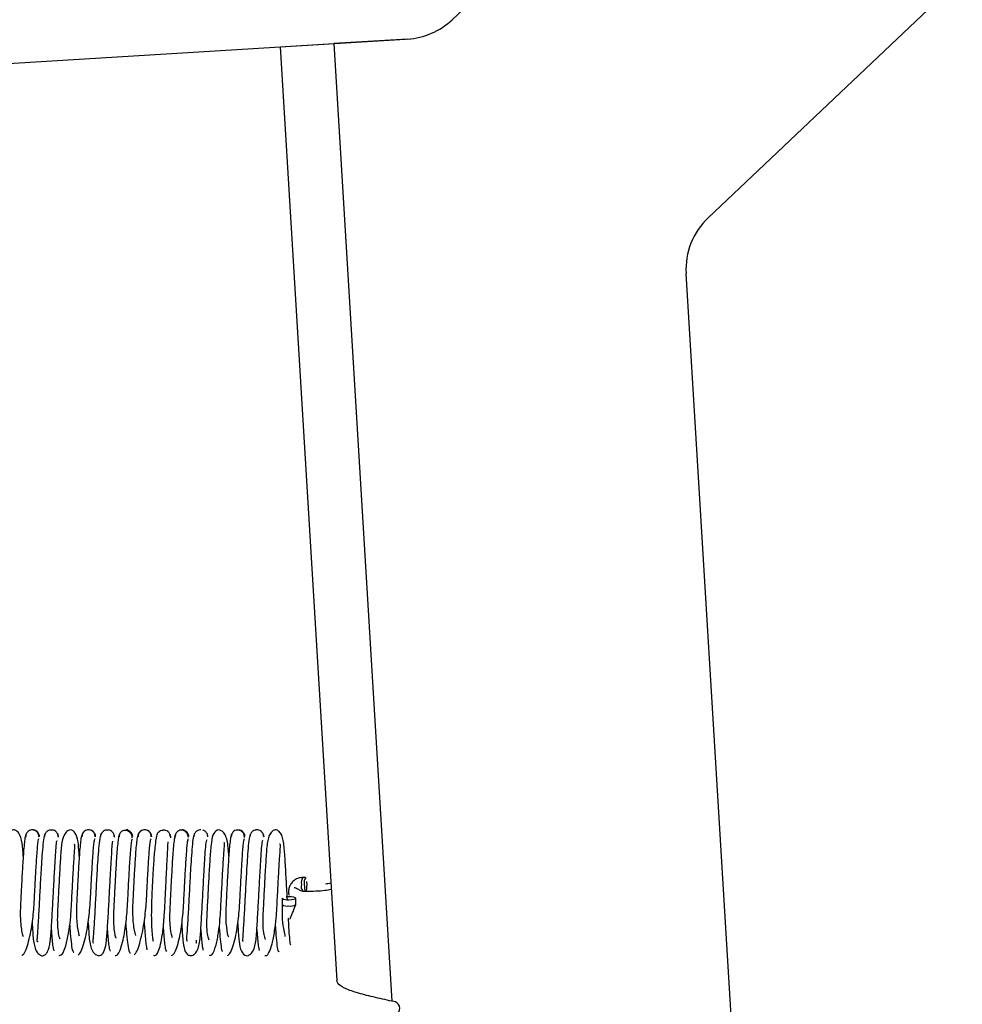
# Paper-space layout 'Top Level(2)' of a CAD drawing. Units: inches. Extents: x 0.1 to 10.8, y 0.2 to 8.4.
# Drawn here: x 2.8 to 3, y 2.1 to 2.2 of the extents above; entities that cross this region are included whole.
import ezdxf

# ---------------------------------------------------------------- set-up
doc = ezdxf.new("R2010")
doc.units = ezdxf.units.IN
doc.header["$MEASUREMENT"] = 0

psp = doc.layouts.new('Top Level(2)')

# ---------------------------------------------------------------- linework, layer by layer
at = {"color": 7, "linetype": 'Continuous', "lineweight": 25}
for p, q in [((2.93927767463211, 2.230205169948772), (2.90287539035569, 2.195702900968328)), ((2.935003586006708, 2.17085535714565), (2.966887399788475, 2.201074996959121)), ((2.816784121371729, 2.188360068977734), (2.89770025551526, 2.193309111754402)), ((2.897278954157898, 2.193273562436433), (2.888045287633257, 2.192714464786846)), ((2.881314838640882, 2.192306936726107), (2.888045287633257, 2.192714464786846)), ((2.881314838640882, 2.192306936726107), (2.888411001857241, 2.075111658239846)), ((2.888045287633257, 2.192714464786846), (2.895322574432166, 2.072527875637307)), ((2.89690611969254, 2.193250987344218), (2.896905537584688, 2.193260504723488)), ((2.941288899287003, 2.014337675091875), (2.932236370178527, 2.163842927088772)), ((2.884503060645056, 2.088047259208765), (2.884146300031428, 2.088047259208765)), ((2.884146765178037, 2.086334808263349), (2.884503525791666, 2.086334808263349)), ((2.881543211590918, 2.0854436054712), (2.881543211590918, 2.084664263512695)), ((2.883255662536334, 2.084664728659305), (2.883255662536334, 2.085444070617809))]:
    psp.add_line(p, q, dxfattribs=at)
at = {"color": 7, "linetype": 'Continuous', "lineweight": 25, "flags": 128}
for points in [[(2.884325332317872, 2.087191033736057), (2.884338882747995, 2.086863370433283), (2.884377470805345, 2.086585590898081), (2.884435221807993, 2.086399984546607), (2.884503343689299, 2.086334808263349), (2.884571465510361, 2.086399984546607), (2.884629216341448, 2.086585590898081), (2.88466780414204, 2.086863370433283), (2.884681354269296, 2.087191033736057), (2.884667803839173, 2.087518697038831), (2.884665958620418, 2.087539352831957)], [(2.882399437063627, 2.085265877144016), (2.8827271003664, 2.085279427574139), (2.883004879901602, 2.085318015631489), (2.883190486253076, 2.085375766634137), (2.883255662536334, 2.085443888515443), (2.883190486253076, 2.085512010336505), (2.883004879901602, 2.085569761167592), (2.8827271003664, 2.085608348968184), (2.882399437063627, 2.08562189909544), (2.882071773760852, 2.085608348665316), (2.882070571780063, 2.085608244932629)]]:
    psp.add_lwpolyline(points, dxfattribs=at)
at = {"color": 7, "linetype": 'Continuous', "lineweight": 25}
for centre, radius, start, end in [((2.896739895876498, 2.202176272743806), 0.008919015340706491, 273.4650236594017, 313.4650236594021), ((2.9411390804859, 2.164381985370173), 0.008919015340706517, 133.4650236594033, 183.4650236594045), ((2.884803144875761, 2.086917942843927), 0.0008781178815970101, 161.8807532938863, 221.6112650330868), ((2.885135832745565, 2.087395491802847), 0.001185032252583403, 146.6331637088375, 189.9351698429663), ((2.885489397006648, 2.087395758736136), 0.001181930169389954, 146.5494366521947, 189.9746495020813), ((2.882194712063546, 2.086429941832792), 0.001181930169389713, 236.5494366522612, 279.9746495021449), ((2.882194712063548, 2.085650599874293), 0.001181930169395168, 236.5494366523616, 279.9746495020328), ((2.882602230478331, 2.085673704571974), 0.001204365526409892, 260.306244532965, 302.8524506342152), ((2.895378636493431, 2.071601993765341), 0.0009275775954337253, 273.4650236594065, 93.46502365940896)]:
    psp.add_arc(centre, radius, start, end, dxfattribs=at)
for points, knots in [([(2.849067738792248, 2.090745053352215), (2.849032938144223, 2.091300232394659), (2.848962036117534, 2.092431341196326), (2.848675518923367, 2.093527330156501), (2.848134717515301, 2.093996240564973), (2.84784924816344, 2.094070152835154), (2.847538438803277, 2.093954781658538), (2.847069907092919, 2.093437674652191), (2.846819460887819, 2.092279883849695), (2.846704197610176, 2.090532342197618), (2.846562415002274, 2.088202145558285), (2.846454610169328, 2.086115914217245), (2.846364768682294, 2.084453299310754), (2.84629899103855, 2.083135032000332), (2.846289729410124, 2.081876696615896), (2.846399272346916, 2.080835748578364), (2.846521374300642, 2.080468794997918), (2.846579217735791, 2.080294957848015)], [0, 0, 0, 0, 0.0850186918917109, 0.1732150952269572, 0.2132620311584029, 0.2520469328875245, 0.2908314899324773, 0.3302982640679679, 0.4175131890209061, 0.516396391970669, 0.6137714272893467, 0.7042734181586623, 0.7493216661418555, 0.8032779038386823, 0.8661643344012514, 0.9365979461629645, 1, 1, 1, 1]), ([(2.849390473753493, 2.093388559036034), (2.849354620817037, 2.093285145471372), (2.849285938310061, 2.093087038884343), (2.849189515612352, 2.092293939227463), (2.849102955980102, 2.091286097232036), (2.849006265957972, 2.089886932787225), (2.848905355380967, 2.088145831829255), (2.848801689810434, 2.0861635795413), (2.848693698043586, 2.084199448858201), (2.848688691502423, 2.082348227418453), (2.848902917929859, 2.081022322135559), (2.849018134255103, 2.080715288519605), (2.849042406949273, 2.080650605558713)], [0, 0, 0, 0, 0.103019355813099, 0.1973514117307867, 0.2832821805310828, 0.3610551051992004, 0.4914941886015872, 0.5904542720796584, 0.688475402329143, 0.813664343622965, 0.9607445525573801, 1, 1, 1, 1]), ([(2.849572456617661, 2.093715465043425), (2.849567421487988, 2.093710743253486), (2.849513987681692, 2.093660634671313), (2.84943767549428, 2.093533330078063), (2.849354200146949, 2.093336566981704), (2.849341994491824, 2.093190886879282), (2.849335827312971, 2.093117278765843)], [0, 0, 0, 0, 0.03231016066895969, 0.3428819074819937, 0.6679764614846967, 1, 1, 1, 1]), ([(2.851048279166016, 2.093117157478849), (2.851044326261434, 2.09319047933808), (2.851036531061561, 2.093335071380708), (2.850962462431382, 2.093534658964591), (2.850855529394283, 2.093702225326025), (2.850691237917995, 2.093867456462637), (2.850468848558249, 2.093989045075062), (2.850220148039973, 2.094035463921389), (2.849971423881416, 2.094009326372447), (2.84974893762926, 2.093901497500139), (2.849584595344553, 2.093746757910683), (2.849477633981182, 2.093586804443788), (2.849403539023864, 2.09339421267798), (2.849395727423794, 2.093253764654976), (2.849391766017054, 2.093182540867283)], [0, 0, 0, 0, 0.07695777609593875, 0.1517621369478332, 0.2227258847601734, 0.2887643108531744, 0.4042916434644561, 0.5004001256270635, 0.5964529907175984, 0.7118066117909487, 0.7777192483990041, 0.8485390072715944, 0.9231913318597417, 1, 1, 1, 1]), ([(2.851104189936343, 2.093182482155854), (2.851097874412356, 2.093253812862655), (2.85108537561422, 2.093394980580027), (2.851004196888575, 2.093587310403067), (2.85089028805743, 2.093747283890687), (2.850716582698256, 2.093901539844857), (2.850482973521307, 2.094013229218985), (2.850302594502458, 2.094020687794319), (2.850220310928606, 2.094024090175806)], [0, 0, 0, 0, 0.1507141177872003, 0.2982722159590997, 0.4392421848840367, 0.571310823403243, 0.8044446757329294, 1, 1, 1, 1]), ([(2.851878762821358, 2.093581901199173), (2.851814631457622, 2.093532362779452), (2.851694102110509, 2.093439259607494), (2.851541919715396, 2.092314915345598), (2.851420272074224, 2.090901288689325), (2.851300425785183, 2.089068101069714), (2.851181939020384, 2.086858296142291), (2.851048033794815, 2.084329589834202), (2.850943465901808, 2.082441118825947), (2.85084762159841, 2.081137419710056), (2.850807810545515, 2.080438406474416), (2.850736070199019, 2.080005165268553), (2.850870763902295, 2.080014543153389), (2.850923180189545, 2.080018192573469)], [0, 0, 0, 0, 0.1279573196533587, 0.2404847066643017, 0.3385995104291821, 0.4225072780946055, 0.5502610678482341, 0.6636230002737723, 0.7852538990814896, 0.8490522244849527, 0.9098057843248563, 0.9649007652018837, 1, 1, 1, 1]), ([(2.852614918644956, 2.094012098526556), (2.852532520102414, 2.094009388395544), (2.852352059248472, 2.094003452944), (2.852118201698208, 2.093893366822658), (2.851944359452628, 2.093740392352203), (2.851830363273654, 2.093581421577596), (2.851749086701456, 2.09339005977625), (2.851736524491661, 2.093249452290206), (2.851730178057247, 2.093178417320804)], [0, 0, 0, 0, 0.1959594607694042, 0.4291703534710251, 0.5612061142497916, 0.7020866914160038, 0.8494940535859692, 1, 1, 1, 1]), ([(2.85344261980853, 2.093178276275659), (2.853438685715543, 2.093249199890288), (2.853430926879944, 2.093389075756887), (2.853356906978989, 2.093580733542661), (2.853250024108857, 2.093739629097501), (2.85308575006815, 2.093893453703189), (2.852863330279804, 2.093997688727305), (2.852631936462963, 2.094026562066202), (2.852493824480998, 2.093991219743918), (2.852433287990051, 2.093975728689901)], [0, 0, 0, 0, 0.1335256763582918, 0.2633399297521286, 0.3865300373929858, 0.5012232443211792, 0.7020560786713378, 0.8694068447973788, 1, 1, 1, 1]), ([(2.856100894467894, 2.090739906904506), (2.856065194407396, 2.091243776110428), (2.855989254024597, 2.09231559559323), (2.855803672735296, 2.093456499551529), (2.855273463566578, 2.094037033879168), (2.854861723956321, 2.094036813063946), (2.854258961960749, 2.093692662790267), (2.853839296447146, 2.0924253072581), (2.853757698203137, 2.090726373533401), (2.853605449974991, 2.088414980847663), (2.853499953859519, 2.086339811617125), (2.853409455644062, 2.084669003771432), (2.853343897575952, 2.083337460094377), (2.853337202385657, 2.082034228498197), (2.853455900503411, 2.080964780109997), (2.853583084020787, 2.080549339472305), (2.853644028739954, 2.080350265618104)], [0, 0, 0, 0, 0.07628781350398033, 0.1622777575068575, 0.2396262207309411, 0.2790210330442172, 0.319893620189156, 0.4105353505590917, 0.5109073995686635, 0.6091189738209123, 0.7004445882982455, 0.7458228773352841, 0.8003429915719998, 0.8637105134218676, 0.9346918165471232, 1, 1, 1, 1]), ([(2.853499483095234, 2.093099017757859), (2.853492689730052, 2.093172228469933), (2.853479243375143, 2.093317137096419), (2.853419650705747, 2.093481037044601), (2.853363804335932, 2.093559046054666), (2.853349104736633, 2.093579579192155)], [0, 0, 0, 0, 0.4293315348199315, 0.8497915298954892, 1, 1, 1, 1]), ([(2.856443331406986, 2.093430401385155), (2.856406416997685, 2.093343478068944), (2.856335619505893, 2.093176769380319), (2.856237453407376, 2.092417253382193), (2.856149576193945, 2.091458179241531), (2.856051540830641, 2.090077333383661), (2.855950632146327, 2.088362674094184), (2.855846536445644, 2.086385243281862), (2.855738245899918, 2.084415172794063), (2.855733872423639, 2.082514174858034), (2.855952180468126, 2.081139006777902), (2.85607068370074, 2.080795264558998), (2.856097250122124, 2.080718203364692)], [0, 0, 0, 0, 0.1027307832777035, 0.1970255497391543, 0.2827548419591445, 0.3601692203939733, 0.4903777764439036, 0.5888095237088571, 0.6865085340791144, 0.811011024560944, 0.9576318666805774, 1, 1, 1, 1]), ([(2.856757568193082, 2.093862294460709), (2.856750291154488, 2.093858679394505), (2.856689492548307, 2.093828476038615), (2.856595052769359, 2.093721934009834), (2.856478985887297, 2.093561290309576), (2.856398435853129, 2.093361926146448), (2.856385856716726, 2.093217630846905), (2.856379500044676, 2.09314471344874)], [0, 0, 0, 0, 0.03045620505850949, 0.2544571934589667, 0.4936644060897613, 0.7441311378591939, 0.9999999999999999, 0.9999999999999999, 0.9999999999999999, 0.9999999999999999]), ([(2.858091934300061, 2.093144539875574), (2.858087972709088, 2.093217451941066), (2.858080161147982, 2.093361221719099), (2.858006074875876, 2.093559371589743), (2.857899122056078, 2.093725296734749), (2.85773482531246, 2.09388812897059), (2.857512430595836, 2.094006445279834), (2.857263514585375, 2.094047736703939), (2.857014603410531, 2.09401610652026), (2.856792207487388, 2.093904383339491), (2.856627887420049, 2.093746584956583), (2.856520905969965, 2.093584299552641), (2.856446784205696, 2.093389487301502), (2.856438946473644, 2.093247675675013), (2.856434971634478, 2.093175757114449)], [0, 0, 0, 0, 0.07694119054262351, 0.1517145044706572, 0.2226305246799446, 0.2886055394318839, 0.4039709938570095, 0.499901931120104, 0.5958479818354658, 0.7112566721900915, 0.7772618483128574, 0.8482121911601486, 0.9230221033841655, 1, 1, 1, 1]), ([(2.858147398880285, 2.093175603463605), (2.858141098021552, 2.093247631079658), (2.858128629296889, 2.09339016601827), (2.858047501655797, 2.093584732333458), (2.857933642778279, 2.093747057985857), (2.857760042562077, 2.093904399347046), (2.857526558708777, 2.094020074666663), (2.85734594652708, 2.09403124740802), (2.857263592051081, 2.094036341888643)], [0, 0, 0, 0, 0.1508968930026955, 0.2986087914552996, 0.4396788372874785, 0.5717770804420917, 0.8047414420246495, 1, 1, 1, 1]), ([(2.858985321134656, 2.093653439317471), (2.858911753253984, 2.09362054659211), (2.858772206645188, 2.093558154305745), (2.858602183679721, 2.092492441748917), (2.858469719754669, 2.091088629783366), (2.858345884020111, 2.089277546537051), (2.8582262398506, 2.087080361600683), (2.858094210385341, 2.084546722610533), (2.857984583872319, 2.082622923351756), (2.857897614974579, 2.081300919702713), (2.857831249579099, 2.080515487749261), (2.857812051968414, 2.080055201403608), (2.857775902421237, 2.079819616192306), (2.857860197634837, 2.079841071239138), (2.85788115091355, 2.079846404324575)], [0, 0, 0, 0, 0.1228886845929027, 0.2331003562636423, 0.3286488034126088, 0.4103704681166553, 0.5340841742927456, 0.6441423006146401, 0.7618766956758839, 0.8238655120686729, 0.8828135985545824, 0.9362581700639212, 0.9841556801235771, 1, 1, 1, 1]), ([(2.859656943113654, 2.093999674730729), (2.859574686407233, 2.093998750024766), (2.859394767249579, 2.093996727425938), (2.859160331773879, 2.093890219221253), (2.858986111696521, 2.093739713739845), (2.858871916038968, 2.093582560295185), (2.858790450342452, 2.093392833218782), (2.858777770472166, 2.09325312149761), (2.858771365930098, 2.093182553772902)], [0, 0, 0, 0, 0.1967313461288036, 0.4303082340638598, 0.5622443708975621, 0.7028763330169664, 0.8499242514522016, 1, 1, 1, 1]), ([(2.860483749274199, 2.093182562114647), (2.860479871853921, 2.093253020495717), (2.860472224307191, 2.093391987572552), (2.860398357833141, 2.093582024388584), (2.860291612955135, 2.093739112331285), (2.860127415312789, 2.093890442819836), (2.859904753589971, 2.093991291809329), (2.859672281720282, 2.094014628510479), (2.859532338683085, 2.093975291281285), (2.859469784096789, 2.093957707526154)], [0, 0, 0, 0, 0.1324428602990884, 0.2612208351075502, 0.3834787790917706, 0.4973969649008986, 0.6973112687452492, 0.8646980318596397, 0.9999999999999999, 0.9999999999999999, 0.9999999999999999, 0.9999999999999999]), ([(2.861066288185532, 2.093260772297744), (2.86103198032722, 2.093110108052857), (2.860966193832782, 2.09282120419829), (2.860872776935584, 2.091884859839171), (2.860788573891334, 2.09079116208795), (2.860693140917748, 2.089307017468576), (2.860593439333303, 2.087506827236752), (2.860489531207168, 2.085511583033096), (2.860383074268808, 2.08359837392152), (2.86037494313286, 2.081857740470885), (2.860574431942346, 2.080695439917272), (2.860680738514276, 2.080494850248396), (2.860699391464603, 2.080459654031814)], [0, 0, 0, 0, 0.1032917427772808, 0.1980654577716792, 0.2846361823406867, 0.362864506418209, 0.4944925064266007, 0.5943360607161725, 0.6932116803583283, 0.8196965769391608, 0.9683632842910147, 0.9999999999999999, 0.9999999999999999, 0.9999999999999999, 0.9999999999999999]), ([(2.860543623852831, 2.093065545835289), (2.860536604170957, 2.093139401433286), (2.860522705896104, 2.093285628202342), (2.860468682007823, 2.093441196741325), (2.860420111392784, 2.09351133831223), (2.860412203228712, 2.093522758613383)], [0, 0, 0, 0, 0.4607285912056721, 0.9121969780201952, 1, 1, 1, 1]), ([(2.861137688334724, 2.093442717004228), (2.861136825349025, 2.093441423099704), (2.861096039515404, 2.093380271478422), (2.861048163645753, 2.093234175200487), (2.861033599948644, 2.093087122616992), (2.861026249461912, 2.093012903271743)], [0, 0, 0, 0, 0.01059288057981356, 0.5006334003589588, 1, 1, 1, 1]), ([(2.86273871609658, 2.0930128587847), (2.862734937400464, 2.093087568263934), (2.862727480863187, 2.093234993195694), (2.862653863728216, 2.093439322695351), (2.86254736310885, 2.09361217222795), (2.862383249724443, 2.093785263523227), (2.862160330030878, 2.093916959888018), (2.861914871794529, 2.093977060348267), (2.861669406970353, 2.093965702378934), (2.861446487662572, 2.093867691148369), (2.861282353669744, 2.093720183025612), (2.861175825403018, 2.093565828877437), (2.861102172348541, 2.093378485865748), (2.861094689480619, 2.093241074933358), (2.861090897515293, 2.093171441539256)], [0, 0, 0, 0, 0.07603902368416204, 0.1500485345710853, 0.2204283362712608, 0.2861609884690002, 0.4020679873453153, 0.4999094563445207, 0.5977635029629057, 0.7137118722151771, 0.7794743493501138, 0.8498871864438605, 0.9239298902635115, 1, 1, 1, 1]), ([(2.862803455633759, 2.0931713570718), (2.862796949054629, 2.093241108809623), (2.862784057265221, 2.093379311188623), (2.862702234866554, 2.093566514472394), (2.862587684227935, 2.093720467614514), (2.862412760818775, 2.093869386095045), (2.862176888935401, 2.093959494657037), (2.861997321107733, 2.093985227323852), (2.861914462208153, 2.093965856472533), (2.861914227534177, 2.093965801610174)], [0, 0, 0, 0, 0.1487239349481201, 0.2946736850698504, 0.4345532798782346, 0.5661350372610433, 0.8002482444901329, 0.9994342606666045, 1, 1, 1, 1]), ([(2.862305490430079, 2.093810956310142), (2.862296981400069, 2.093835069667382), (2.862175065236896, 2.09418056239597), (2.862061414577, 2.094053517950983), (2.861955696063677, 2.093935340459867)], [0, 0, 0, 0, 0.0697941092394142, 1, 1, 1, 1]), ([(2.863497387204712, 2.093457115207674), (2.86345933361054, 2.093392884286446), (2.863386459572622, 2.093269879700652), (2.863285580141443, 2.09254278164839), (2.863196401416687, 2.091610867864583), (2.863097140429755, 2.090274153855731), (2.862995367706719, 2.088569744028524), (2.862891668252761, 2.086607478664338), (2.862782581922353, 2.084626994392192), (2.862778205648948, 2.082685109876529), (2.863000532742547, 2.081262856473372), (2.863122034898213, 2.080877735033541), (2.863151074459938, 2.080785689277133)], [0, 0, 0, 0, 0.1027088714553976, 0.1966912812284452, 0.2823339621150509, 0.3595106332983697, 0.4891062788802921, 0.5872432703679914, 0.6843346468632049, 0.808482263488626, 0.9542263995208117, 1, 1, 1, 1]), ([(2.86519041867224, 2.093160610870135), (2.865184132127451, 2.093232965059944), (2.86517169171374, 2.093376146423494), (2.865090610505766, 2.093571941384341), (2.864976807086929, 2.093735459049351), (2.864803307022838, 2.093895445383139), (2.864570029844088, 2.094009526376023), (2.864307022964812, 2.094045235565051), (2.864044008219494, 2.094009072895653), (2.863810687574329, 2.09389466639854), (2.863637165594264, 2.093734419114112), (2.863523351371165, 2.093570715018689), (2.863442261161363, 2.093374744265059), (2.863429815456442, 2.093231463498141), (2.863423526076182, 2.093159057215589)], [0, 0, 0, 0, 0.07550711512179482, 0.1494206725193191, 0.2200088444097548, 0.2861008075478937, 0.4026097561027626, 0.5001763215575318, 0.5977183739152242, 0.7141495561723463, 0.7801851859380717, 0.8507094879995708, 0.9245567201611452, 1, 1, 1, 1]), ([(2.865136006994949, 2.09315902816609), (2.865132018926406, 2.093231326641146), (2.865124155025677, 2.093373888892691), (2.86504998864345, 2.093570068908015), (2.864942961316545, 2.093733913033194), (2.864778585938948, 2.093893947212799), (2.864556207790942, 2.094008747018925), (2.864306959880587, 2.094045323230319), (2.864057719176911, 2.094009236427481), (2.863835375493078, 2.093894793797403), (2.86367100759155, 2.093735042940802), (2.863563976908142, 2.093571400388392), (2.863489802295577, 2.093375406528321), (2.863481931227538, 2.093232944292549), (2.863477939630855, 2.093160698469633)], [0, 0, 0, 0, 0.07695259737592121, 0.1517395150556666, 0.2226697829311801, 0.28865550137465, 0.4040039692866704, 0.4998205269774617, 0.5956624790606588, 0.711090562339931, 0.7771334738030821, 0.848128391563208, 0.9229824713223796, 1, 1, 1, 1]), ([(2.866131048353865, 2.093724871098481), (2.866059697360038, 2.093740367190556), (2.865924431093541, 2.093769744476111), (2.865752331174586, 2.093116948196434), (2.865617066342663, 2.092207977924763), (2.865487414823517, 2.090893409263571), (2.865378582834704, 2.089251563008181), (2.865268001226613, 2.087246732069903), (2.865178740545499, 2.085475516714321), (2.865137389783061, 2.083907012818538), (2.865138057388733, 2.082628008286237), (2.86518363679675, 2.081470667798654), (2.865266619253351, 2.080506159294965), (2.865324559416745, 2.080222661656155), (2.865353438884148, 2.080081356206889)], [0, 0, 0, 0, 0.09989045752102582, 0.1893710027412054, 0.2687526415081584, 0.3381838213949562, 0.4490702468937599, 0.5291568691438491, 0.6288771256170598, 0.6910704829592705, 0.7602824791796158, 0.8361554834368242, 0.9183339828863331, 1, 1, 1, 1]), ([(2.866700485701522, 2.093972141324963), (2.866700276403352, 2.09397218967909), (2.866617551524339, 2.093991301596265), (2.86643877590142, 2.093963760009412), (2.866211959515764, 2.09388348599878), (2.866100418791908, 2.093780940021276), (2.86606686309262, 2.093750090284377)], [0, 0, 0, 0, 0.0009438743775439492, 0.3730653421539606, 0.811394169545708, 1, 1, 1, 1]), ([(2.867524507855177, 2.093175110196895), (2.867520701252334, 2.093244828854641), (2.867513191082278, 2.093382379052882), (2.867439503691133, 2.093570035426614), (2.867332927761747, 2.093724663623967), (2.867168791229215, 2.093872742066234), (2.866945909713307, 2.093970072148454), (2.866699930302295, 2.093986712773467), (2.86654533670276, 2.09393899933482), (2.866468025247287, 2.09391513809219)], [0, 0, 0, 0, 0.1275645869587542, 0.2516763057689277, 0.3696326193159502, 0.4797159262196677, 0.6735352989986841, 0.8367367001537835, 1, 1, 1, 1]), ([(2.868114371702982, 2.093309877072286), (2.868079661642206, 2.093172344058905), (2.868013131633996, 2.092908729639769), (2.867919015979522, 2.092033973928793), (2.867833981397871, 2.090962370275567), (2.867738461929132, 2.0895050207527), (2.867638215379855, 2.087725922930892), (2.867534458075864, 2.085734185876623), (2.867427509837657, 2.083796209204492), (2.867420874538313, 2.082028733044603), (2.867625606401236, 2.080801969039838), (2.867734708178126, 2.080567033515579), (2.867754784574184, 2.08052380178492)], [0, 0, 0, 0, 0.1033188562037942, 0.1980349269910849, 0.2843729783057538, 0.3625812694711316, 0.493836341518, 0.5934742230667359, 0.6921904795600725, 0.8183021014115432, 0.9665648069274568, 0.9999999999999999, 0.9999999999999999, 0.9999999999999999, 0.9999999999999999]), ([(2.867587536496184, 2.0930221579191), (2.867580245899012, 2.093096267733168), (2.867565803578299, 2.093243075693809), (2.867517726989732, 2.093389447020264), (2.867476589067322, 2.093450970202825), (2.867475394060325, 2.093452757377027)], [0, 0, 0, 0, 0.4974382760940065, 0.9854011884561482, 1, 1, 1, 1]), ([(2.868195213403769, 2.093501376582461), (2.868189583752309, 2.093493171988473), (2.868143513128396, 2.093426029152599), (2.868091473457461, 2.093273796979096), (2.868077429148452, 2.093127593534248), (2.868070336458553, 2.093053757527374)], [0, 0, 0, 0, 0.06446243968317374, 0.5275326254665044, 1, 1, 1, 1]), ([(2.869782780985386, 2.093053661648244), (2.869778911653093, 2.093127901690531), (2.869771279049046, 2.093274346814493), (2.869697430150851, 2.093477061279692), (2.86959070797653, 2.093648112266085), (2.869426522734401, 2.093818440669167), (2.869203894987738, 2.093946674366655), (2.868956761279226, 2.094002380662039), (2.868709607803639, 2.093986051684934), (2.868486885774079, 2.093884751142805), (2.86832266060942, 2.093734906352497), (2.868215922714358, 2.093578689472832), (2.868142063921816, 2.093389598668653), (2.868134426683883, 2.093251210308404), (2.868130554743512, 2.093181049933204)], [0, 0, 0, 0, 0.07658632383779614, 0.1510733741896387, 0.2218104721328107, 0.2877418188665139, 0.4034876281377527, 0.5004193106969227, 0.5972912920851513, 0.7128512355981993, 0.7786491823905528, 0.849235172488388, 0.9235649815774086, 1, 1, 1, 1]), ([(2.869205146218529, 2.093928047757666), (2.869174475624691, 2.093965045244711), (2.869064428549451, 2.094097793415875), (2.868962894071124, 2.09402473334844), (2.868889657689212, 2.093972035436466)], [0, 0, 0, 0, 0.2787043069636312, 1, 1, 1, 1]), ([(2.869842934142599, 2.093180996922106), (2.8698365229817, 2.093251265792679), (2.869823828817839, 2.093390398871899), (2.869742333485624, 2.093579201689874), (2.869628108124405, 2.093735412764119), (2.869453810613026, 2.093884751257878), (2.869219251792423, 2.093989777737219), (2.869039447972853, 2.093990610711248), (2.868957191976921, 2.09399099177717)], [0, 0, 0, 0, 0.1498957301742932, 0.2967950719984412, 0.4373299859744824, 0.5692324402151944, 0.8029340270402977, 1, 1, 1, 1]), ([(2.870556743616633, 2.093495858907599), (2.870502007098162, 2.093402686718522), (2.870398949413907, 2.093227262517066), (2.87026262552556, 2.092014279255752), (2.870149094956514, 2.09054133270436), (2.87003316217594, 2.088661542487352), (2.869914400636537, 2.086425059694817), (2.869782440932174, 2.083917594490639), (2.869672948290347, 2.08208943133031), (2.869589766714314, 2.080864158736528), (2.869520074192193, 2.080242603142262), (2.869593383892415, 2.08012628934966), (2.869627035042776, 2.080072898148879)], [0, 0, 0, 0, 0.1318705268594545, 0.2482852673005597, 0.3501588405640035, 0.4375372971279221, 0.5708843704243631, 0.6893228774756338, 0.8163362436875683, 0.8828921778307729, 0.946244318006972, 0.9999999999999999, 0.9999999999999999, 0.9999999999999999, 0.9999999999999999]), ([(2.871350866843231, 2.094034073941299), (2.871350823110473, 2.094034080795141), (2.871268535396834, 2.094046977008949), (2.871087607898155, 2.094006080838535), (2.870854310289621, 2.093901843684469), (2.870680718666001, 2.093742183755057), (2.870566860463158, 2.093580089691918), (2.870485716037977, 2.093385239380232), (2.870473233753015, 2.093242651993054), (2.870466926212034, 2.093170599817445)], [0, 0, 0, 0, 0.00010376389515666, 0.1952425143975048, 0.4281801648394689, 0.5602921634682789, 0.7013785197080006, 0.8491007671544437, 1, 1, 1, 1]), ([(2.872234296033176, 2.093148536601598), (2.872228009905299, 2.093221312632823), (2.872215570448776, 2.093365327246253), (2.872134473401154, 2.093562164388017), (2.87202067543932, 2.093728166242987), (2.871847005891625, 2.093885649649595), (2.871694479950377, 2.093980385797513), (2.871595531115505, 2.093995747808466), (2.871594626709771, 2.093995888219324)], [0, 0, 0, 0, 0.1869859539579988, 0.3700216873989476, 0.5448385641524438, 0.7085571928884216, 0.9973361733229519, 1, 1, 1, 1]), ([(2.8748571596288, 2.090766229775155), (2.87482075738557, 2.091363524414195), (2.874766201518813, 2.092258687015461), (2.874515874071744, 2.093262406724793), (2.874148715464495, 2.093814648015027), (2.873713526116817, 2.09404100858545), (2.873266671086628, 2.094006092849041), (2.872789972560194, 2.093403175016754), (2.872610718743122, 2.092133751169083), (2.872477338925267, 2.090363198386744), (2.872341269832263, 2.087996972964333), (2.872232466320273, 2.085909896636048), (2.872142683729913, 2.084257050456443), (2.872076955035102, 2.082960093616621), (2.87206387828229, 2.081712275296066), (2.872163695148733, 2.080726233268096), (2.872281439379919, 2.080386595349415), (2.87233740383119, 2.080225163663475)], [0, 0, 0, 0, 0.09260990215797507, 0.1387940147130177, 0.1827064960694338, 0.2230733938703644, 0.2620510699425357, 0.3376686302331652, 0.4218222614526155, 0.5196200001427751, 0.6161560423446242, 0.7059603369900234, 0.7505951109796573, 0.8042232986451796, 0.8666136418144085, 0.9366007636402585, 1, 1, 1, 1]), ([(2.875163779114476, 2.093356427141565), (2.875128465085291, 2.093236094907365), (2.875060696872715, 2.093005175337574), (2.874965702452281, 2.092163538869995), (2.874879937072472, 2.091139590895563), (2.874783495494419, 2.089700243699617), (2.874683454619419, 2.087945920339838), (2.874579299650131, 2.085954899730298), (2.874472018796943, 2.084008677916143), (2.87446661582555, 2.082187253071409), (2.874676764687652, 2.080911968464671), (2.874789593259655, 2.080641639095827), (2.874812052212612, 2.080587829015014)], [0, 0, 0, 0, 0.1029457966339663, 0.1975547053429295, 0.2836439504548381, 0.3614629991168127, 0.4924866116899864, 0.5916136283162373, 0.6900341185589173, 0.8154860908886349, 0.9632718102261836, 1, 1, 1, 1]), ([(2.875260527475577, 2.093569015136712), (2.875247362919032, 2.093550476431735), (2.875193126966348, 2.093474099812248), (2.875134723959915, 2.093311853288587), (2.875121140469201, 2.093166445881316), (2.875114278136905, 2.093092986564571)], [0, 0, 0, 0, 0.1368883499559294, 0.5639589944141018, 0.9999999999999999, 0.9999999999999999, 0.9999999999999999, 0.9999999999999999]), ([(2.876826715403145, 2.093092712075038), (2.8768228052358, 2.093166447671748), (2.876815093878063, 2.093311863842938), (2.876741142309973, 2.09351283767977), (2.876634315907285, 2.093681918239797), (2.876470086063507, 2.093849313160084), (2.87624755946378, 2.093973651248805), (2.875999505857784, 2.094023658546967), (2.875751453668432, 2.094001126116577), (2.875528916849762, 2.093895579486096), (2.875364649165183, 2.093742513397402), (2.875257779083237, 2.093583800591643), (2.875183774373613, 2.093392343781661), (2.875176024277078, 2.09325252934354), (2.875172094485472, 2.093181634535614)], [0, 0, 0, 0, 0.07673244103957559, 0.1513263373448214, 0.2221131660056503, 0.2880256348417121, 0.4035070484242385, 0.4998902789412616, 0.5962901205523164, 0.7118193857798646, 0.7777653623624636, 0.8485905897892446, 0.9232258041491803, 1, 1, 1, 1]), ([(2.876884509924296, 2.093181400509668), (2.876878160070851, 2.093252405082016), (2.87686559096656, 2.093392953817941), (2.876784300029226, 2.093584158801167), (2.876670277151784, 2.093742909380931), (2.876496361612632, 2.093895523129536), (2.876262351175513, 2.094004963852583), (2.876082050979516, 2.09400998658719), (2.875999701731321, 2.094012280641373)], [0, 0, 0, 0, 0.1504344868341026, 0.2977748652623251, 0.4385996861426446, 0.570603493832155, 0.8038799721489838, 1, 1, 1, 1]), ([(2.877626410208931, 2.093546120882433), (2.877567354232717, 2.093470000985239), (2.877456119874668, 2.0933266260308), (2.87731331530208, 2.092179692214237), (2.877195627663523, 2.090725574144862), (2.877078430924647, 2.088873299931797), (2.876959503879803, 2.086648664815867), (2.876825764085738, 2.084127715991829), (2.87672310057585, 2.082271768942165), (2.876623044030834, 2.081003194002927), (2.876598273911924, 2.080340167900999), (2.876540686537433, 2.080087342411), (2.876663201857, 2.080068255827284), (2.876678956542943, 2.080065801414781)], [0, 0, 0, 0, 0.130689782836472, 0.2461595765441751, 0.346760836335482, 0.4331964482406987, 0.5645178588665097, 0.6814996224466982, 0.8065752051989716, 0.8723834267369626, 0.9348774151084861, 0.9916256523965311, 1, 1, 1, 1]), ([(2.878393798752385, 2.094030473068962), (2.878311486437452, 2.09402659161286), (2.878131022567233, 2.094018081797641), (2.877897397591606, 2.093905058997081), (2.877723696719551, 2.093749722987727), (2.87760977667263, 2.09358888501382), (2.877528586476142, 2.093395701467301), (2.877516076796667, 2.093253985190002), (2.8775097555121, 2.093182374329126)], [0, 0, 0, 0, 0.1954464787131826, 0.4285024421706012, 0.560576380567813, 0.7015844295040675, 0.8492071884077063, 1, 1, 1, 1]), ([(2.879222177935913, 2.093182347144884), (2.879218223041177, 2.093253848997216), (2.879210424574402, 2.093394840061956), (2.879136354441541, 2.09358831450594), (2.879029418458372, 2.093749057951216), (2.878865116577248, 2.093905246104382), (2.878642708357322, 2.094012245455065), (2.87841301040517, 2.094044770684698), (2.87827704280842, 2.094011870928091), (2.878218601516672, 2.093997730027463)], [0, 0, 0, 0, 0.1343662512473938, 0.2649503503831108, 0.3888099793909636, 0.5040604506430485, 0.7056818621913813, 0.8734968288829112, 1, 1, 1, 1]), ([(2.879278236661487, 2.09312632780379), (2.879272052022382, 2.093199896851615), (2.879259812586777, 2.093345490411416), (2.879176674907291, 2.093542477601521), (2.879096554682071, 2.09367366302653), (2.8790387714978, 2.093727089309212), (2.879029662016444, 2.093735511927872)], [0, 0, 0, 0, 0.3237150660739814, 0.6406339381024285, 0.9433461744540285, 1, 1, 1, 1]), ([(2.882208109395852, 2.085271343483919), (2.882198982651256, 2.085437954124262), (2.882147741216197, 2.086373377288238), (2.882051133058758, 2.088262543345777), (2.881908339747581, 2.090580650425289), (2.881797102242532, 2.092309956383771), (2.881520593901984, 2.093499566751311), (2.881010276223524, 2.093985224015435), (2.880714666802743, 2.094066246633052), (2.880416918341148, 2.093969539350303), (2.879912413796435, 2.093479779426295), (2.879638486781128, 2.092290547166355), (2.879528338464497, 2.090545915129231), (2.879384529625126, 2.088213709649609), (2.879277596594841, 2.086131048052068), (2.879187352541194, 2.08446490791343), (2.87912173685862, 2.083153653385248), (2.879112441652297, 2.081880610880434), (2.879223619199081, 2.08084304930237), (2.879346632776143, 2.080469699295209), (2.879405429482258, 2.0802912494755)], [0, 0, 0, 0, 0.01603836302086293, 0.09004620743950897, 0.1697405622110192, 0.2507089050988198, 0.322543689499306, 0.3550402334124505, 0.3867445186651302, 0.4184965772411507, 0.4510191785512685, 0.5226581293909166, 0.6037279237669079, 0.6832539120470319, 0.7573924543455954, 0.7941732183441271, 0.8383362981875505, 0.8898283431173245, 0.9473413367331849, 1, 1, 1, 1]), ([(2.848906862107676, 2.078269602624772), (2.849024367307258, 2.078361134806221), (2.849250101855715, 2.07853697362631), (2.849580333871991, 2.079426428645997), (2.849896819966467, 2.080590208040549), (2.850206335259297, 2.082208941710511), (2.850408947172833, 2.084112871189457), (2.850511535885587, 2.086147152295308), (2.850617620357225, 2.088128670772863), (2.850713934110575, 2.08981667637252), (2.850803113619234, 2.091136194443741), (2.850879431403041, 2.092054603962169), (2.850960761717041, 2.09274093307628), (2.851015384789384, 2.092874167095004), (2.851043730797204, 2.092943307338762)], [0, 0, 0, 0, 0.09399082198700955, 0.1805620162838636, 0.2590326871104181, 0.3290430952467101, 0.4425219778570232, 0.5253266183715808, 0.606921091296057, 0.7133904901323594, 0.7761760119103996, 0.8448766880482245, 0.9195005622164013, 1, 1, 1, 1]), ([(2.850186092402264, 2.082349295781718), (2.850198316816786, 2.082147323589309), (2.850258941934593, 2.08114567333148), (2.850326564574793, 2.079931915669219), (2.850674309903797, 2.078673151318817), (2.851250349816338, 2.078258008436241), (2.851533573661204, 2.078209295158762), (2.851856031119802, 2.078353776898531), (2.852269238950186, 2.07888958226956), (2.852490130554079, 2.080025460047705), (2.852610533005479, 2.081767454888097), (2.852750478583109, 2.084111942608688), (2.85288416828353, 2.086674958385214), (2.853003801377529, 2.088893146369958), (2.853108572464242, 2.090637727579445), (2.853197536052469, 2.091890296100754), (2.853276772197962, 2.092724667047615), (2.853316768222169, 2.09270016061082), (2.853334009421812, 2.092689596551574)], [0, 0, 0, 0, 0.02229205816952972, 0.1105540596787065, 0.189478024475601, 0.2252844497953777, 0.2597946065025455, 0.294242909323395, 0.3288795992118036, 0.4057097237862937, 0.493415487786718, 0.5799314388477985, 0.6602841209112371, 0.748159347968147, 0.8052114796428919, 0.8708397113392374, 0.9443225078763012, 1, 1, 1, 1]), ([(2.853590421901473, 2.07825807279416), (2.853744943712661, 2.078296200597768), (2.854036751901038, 2.078368203412206), (2.854492074004558, 2.079691928526511), (2.85483453984758, 2.081354376933892), (2.855062168568197, 2.083406449143816), (2.855173893098717, 2.085667269231632), (2.855311272582488, 2.088194643566593), (2.855412272058229, 2.090047861369278), (2.855513545187744, 2.091305512790206), (2.855534883996242, 2.091944350290239), (2.855590196734753, 2.092181590488552), (2.855469091664996, 2.092201989601978), (2.855458717556167, 2.0922037370319)], [0, 0, 0, 0, 0.1372551198419174, 0.2592007403920547, 0.3641134754698649, 0.4516319868529771, 0.5807997399742043, 0.6940787764153135, 0.8154624145880455, 0.8791246278033328, 0.9398089078218655, 0.9948439075094249, 1, 1, 1, 1]), ([(2.855946155634739, 2.078298550931641), (2.856064373607471, 2.07840558816135), (2.856291340595321, 2.078611089212106), (2.856623061771387, 2.079559611427519), (2.856939660174545, 2.080767976272273), (2.857251634839184, 2.082408777930233), (2.857454299678134, 2.084335157579446), (2.85755622516107, 2.086367802590912), (2.857662737232217, 2.088341484242657), (2.857757990525442, 2.089994160238616), (2.857846539210168, 2.09128498861974), (2.857921409614477, 2.092143212619008), (2.858000505424682, 2.092784280299368), (2.858053264935327, 2.09287950946405), (2.85808058933347, 2.092928829095311)], [0, 0, 0, 0, 0.09409754011221708, 0.180658107644216, 0.2593943668663246, 0.3294229521698934, 0.4430086998595484, 0.5258824401642472, 0.6074046424015263, 0.7140669993498403, 0.7766937385419113, 0.8453350590028965, 0.9198983012760171, 1, 1, 1, 1]), ([(2.857216035901279, 2.082414309981424), (2.857233654894405, 2.082127934187064), (2.857300170778426, 2.081046797541678), (2.857359847229362, 2.080024998634296), (2.857630456144302, 2.078975167661518), (2.858013081258582, 2.078432227640596), (2.858448774077551, 2.078214079975014), (2.858923232013791, 2.078281954069915), (2.859357330993448, 2.078935101231397), (2.859524903628422, 2.080159979957649), (2.859659268341293, 2.081966151159013), (2.85979486577019, 2.084325876216965), (2.859904070342707, 2.086418789391929), (2.859992819193978, 2.088071589509104), (2.860067745396091, 2.089409092834997), (2.860149033305263, 2.090778959675206), (2.860228201114946, 2.091967062302996), (2.860287796100945, 2.092678641179789), (2.860308803280951, 2.092622475299749), (2.860316923980073, 2.0926007633797)], [0, 0, 0, 0, 0.03195004676406723, 0.1206190154991197, 0.1621667082079027, 0.2017963554884086, 0.2380503121373165, 0.2730681766588439, 0.3406540344407168, 0.415748935766678, 0.5033379848595547, 0.5898030929622635, 0.6703849827596973, 0.7104251111335426, 0.7586296106596615, 0.8157155863149141, 0.8809606769781718, 0.953983232127116, 1, 1, 1, 1]), ([(2.860620740883811, 2.07824894552448), (2.860734930232748, 2.078276187927004), (2.860954459235597, 2.078328561440968), (2.861283129810826, 2.079081988925945), (2.861592393144082, 2.080119414177122), (2.861896583056294, 2.081633044082167), (2.862095320678644, 2.08348439877172), (2.862200012716069, 2.085500250911241), (2.862305871253827, 2.087496266342787), (2.862402925078168, 2.08926320079849), (2.862493962529486, 2.090688135731518), (2.862572101724191, 2.091713424962156), (2.862656618880429, 2.092565188696974), (2.862714181485235, 2.092800270071687), (2.86274406776393, 2.092922323399613)], [0, 0, 0, 0, 0.09368533728656997, 0.1801100441285652, 0.2584573132123697, 0.3281280761968626, 0.4416004069528625, 0.524219993770571, 0.6057957835715192, 0.7124147242849879, 0.7752409710082135, 0.8442450183507892, 0.9191326242908221, 1, 1, 1, 1]), ([(2.862986664925877, 2.078327592294749), (2.863105683728573, 2.078454149826908), (2.863334546504944, 2.078697508922484), (2.863665225749878, 2.079706957044636), (2.863983676264418, 2.080938385332939), (2.864297110088806, 2.082617497163105), (2.864499041005428, 2.084553240722273), (2.864601271219667, 2.086588916478495), (2.864707233443691, 2.088543619383957), (2.864802230380132, 2.090177420713501), (2.864889553173758, 2.091412028439863), (2.864962645789599, 2.092231575639267), (2.865038214474208, 2.092819137479427), (2.865087117683877, 2.092865791602554), (2.865111746747371, 2.092889287961351)], [0, 0, 0, 0, 0.0944823464069061, 0.1816813110770461, 0.2607770880927797, 0.3311386767995065, 0.4455328851971644, 0.5286804695345717, 0.6107410878566472, 0.7177721659930477, 0.780668956391778, 0.8496367063498371, 0.9242727188767229, 0.9999999999999999, 0.9999999999999999, 0.9999999999999999, 0.9999999999999999]), ([(2.865412829345069, 2.078308513292109), (2.865525023183438, 2.078270723621322), (2.865738680507811, 2.078198758528881), (2.866077704030737, 2.078845362483591), (2.866360261576161, 2.079858308293151), (2.866610038741817, 2.081305687765295), (2.866760439296571, 2.083044649025939), (2.866866346216582, 2.085081239126441), (2.866960333779042, 2.086856965268955), (2.867040471526282, 2.088472471707016), (2.867105886636706, 2.089817035437838), (2.867167474056694, 2.091096417948875), (2.867219569135711, 2.092065025062361), (2.867253915808255, 2.092615133187656), (2.86726640934638, 2.092538685812703), (2.867270447854536, 2.092513974370346)], [0, 0, 0, 0, 0.09587460119914228, 0.1825796413205404, 0.2594506971143289, 0.3263401446334188, 0.4306751626026202, 0.5047830165781297, 0.5971262235410079, 0.6552534031430112, 0.7209475496048555, 0.7936239820275022, 0.8731153936732486, 0.9589848358154902, 1, 1, 1, 1]), ([(2.86765458542397, 2.07824675566211), (2.86777012251008, 2.078298782247504), (2.867992062804051, 2.078398722414296), (2.868321519621498, 2.079186499817822), (2.868634158174875, 2.080274512342577), (2.86893983402063, 2.081827142283173), (2.86914107298803, 2.083693838876283), (2.869244641820227, 2.085720239846885), (2.869350653976723, 2.08771401623386), (2.869447640476574, 2.089453077871719), (2.869537957763627, 2.090845453848561), (2.869615832825935, 2.091842443994856), (2.869699406299568, 2.092626133011217), (2.869756223866659, 2.092832735039254), (2.869785719891163, 2.092939989516935)], [0, 0, 0, 0, 0.0938636393590818, 0.1803068124163289, 0.2586469221253118, 0.3285180069674817, 0.4418405845726012, 0.5246007020149, 0.606169273117612, 0.712666970260441, 0.7755280466074864, 0.8443572842282275, 0.9192003179074916, 1, 1, 1, 1]), ([(2.868947528738636, 2.082217754626701), (2.868949692041676, 2.082180595296638), (2.868998508392193, 2.081342070666691), (2.869089134005799, 2.080221557354253), (2.869248963456166, 2.078966512979376), (2.869652553696052, 2.078314999477387), (2.870143917552769, 2.078206600007787), (2.870581049516822, 2.078406958113355), (2.870974981663809, 2.078944400209516), (2.871253681743269, 2.079987003459135), (2.871336486579152, 2.081415273272569), (2.87148462675091, 2.083694966782503), (2.871616793275436, 2.086243294934313), (2.871736973022271, 2.0884971487676), (2.871845158058748, 2.090325875645839), (2.871942181231369, 2.09169898835242), (2.872042091092524, 2.092727825508557), (2.872103816598684, 2.092793920371991), (2.87213437165543, 2.092826638326504)], [0, 0, 0, 0, 0.004055555107536554, 0.09151625823269242, 0.1662147607643711, 0.2334338444716453, 0.268525623852133, 0.3047576941873131, 0.3444471574306562, 0.3860801001377993, 0.4746616561913384, 0.5613105446690878, 0.6417453752088009, 0.7297462192604542, 0.786978155818612, 0.8530089040419431, 0.9272371899786119, 1, 1, 1, 1]), ([(2.872379670743829, 2.07828817504916), (2.872528565375257, 2.078276057262836), (2.872809510227706, 2.078253192572161), (2.873252050210275, 2.079449584794812), (2.873575543868146, 2.081018267246799), (2.87379376245168, 2.083005980296859), (2.873907664015898, 2.08523752987254), (2.874042590807043, 2.087776989541316), (2.874151217252547, 2.089698374493717), (2.874238355151976, 2.091009024040996), (2.87430467692691, 2.091774906448754), (2.874317969715532, 2.092223895798565), (2.874349602001069, 2.092440909173426), (2.874270821284488, 2.092421788035139), (2.874257958585609, 2.092418666085318)], [0, 0, 0, 0, 0.1301887536800381, 0.2456492879725413, 0.3449026611977674, 0.4278101578937265, 0.550425922922028, 0.6580507426625665, 0.7734400985994354, 0.8340081034389731, 0.8918049074069786, 0.9441350012931148, 0.9908788002011512, 1, 1, 1, 1]), ([(2.874690582118146, 2.078261631491999), (2.874807180034019, 2.078329260141293), (2.875031020463415, 2.078459091157433), (2.875362140393823, 2.079305986404664), (2.875675668855235, 2.080440670339935), (2.875984634541592, 2.082018314808868), (2.876186466800586, 2.083913151145136), (2.876289340544005, 2.085940672905681), (2.876395813291448, 2.087931322895203), (2.876491923047441, 2.089639005292295), (2.876582049393444, 2.091006188325484), (2.876659067035423, 2.091947397163517), (2.876741286422671, 2.092689897660737), (2.876797112202074, 2.092859055153765), (2.876826043253503, 2.092946719028465)], [0, 0, 0, 0, 0.09394557459449965, 0.1803532901904988, 0.2589547824701381, 0.32884995044645, 0.4422592362094666, 0.5250624300986788, 0.6065423135392664, 0.713227836279365, 0.7759313653983525, 0.8447084108717984, 0.9195219663785176, 1, 1, 1, 1]), ([(2.87597772806498, 2.082285870564466), (2.875984927912489, 2.082163275068565), (2.876039032340704, 2.081242011222468), (2.876127537362462, 2.080080470073712), (2.87635461884851, 2.078744343128661), (2.876928614317611, 2.078198325625206), (2.877317928254501, 2.078243098176452), (2.877909921990971, 2.078632966701919), (2.878291442699308, 2.07987210210061), (2.878380388907379, 2.081601083359949), (2.878530361451793, 2.083907597640595), (2.878661200269785, 2.086466553723582), (2.878782151323911, 2.088705321283465), (2.878888150503972, 2.090485927942429), (2.878982045714881, 2.091812691747719), (2.879071503732126, 2.092719232750001), (2.879122723849183, 2.092743494641039), (2.879146490156743, 2.092754752240544)], [0, 0, 0, 0, 0.01345259925769432, 0.1010917508923933, 0.1774561141625423, 0.2459213490731299, 0.2804960059136694, 0.3164650879250434, 0.3958630468228818, 0.4841997598725429, 0.5706533801506939, 0.6511904876307617, 0.7389932968172975, 0.7962439669512676, 0.8619725899093231, 0.9359548148569682, 1, 1, 1, 1]), ([(2.879390500157006, 2.078266027225303), (2.879469393684381, 2.078245989018597), (2.879623160840951, 2.078206933621147), (2.879914723255526, 2.078599263791347), (2.880280097522339, 2.079550990152524), (2.880615579747567, 2.081192080602225), (2.880838879583407, 2.083208558353615), (2.880952326261224, 2.08545881137109), (2.881088285795285, 2.087993207818445), (2.881192110214176, 2.089878415081333), (2.881289457448077, 2.091163559342364), (2.88132361536716, 2.09185729492041), (2.881388728927757, 2.092216940617397), (2.88125771173615, 2.092221539081338), (2.881220013105441, 2.092222862234367)], [0, 0, 0, 0, 0.06947172961965499, 0.1354036342545271, 0.2552203346479649, 0.358096362911682, 0.4442040530707284, 0.5709859066594799, 0.6825426040590968, 0.8017887015279341, 0.8645673572791032, 0.9242276315747645, 0.9781974067662159, 0.9999999999999999, 0.9999999999999999, 0.9999999999999999, 0.9999999999999999]), ([(2.884146582277852, 2.088047259208765), (2.883962167827985, 2.088031021895532), (2.883596470404215, 2.087998822989087), (2.883101723681142, 2.087748113329714), (2.882710252306762, 2.08738245646523), (2.882450341920015, 2.086931025618004), (2.882344653119157, 2.086453030311306), (2.882347522974586, 2.08607073847793), (2.882421328954321, 2.085875609656028), (2.882441010677184, 2.08582357496441)], [0, 0, 0, 0, 0.1741734995592863, 0.3453894210767135, 0.5108609405260188, 0.6681324426007378, 0.8152201645970631, 0.9507250561012348, 1, 1, 1, 1]), ([(2.887670943345507, 2.087333948051182), (2.887546584123331, 2.087314437645268), (2.887335079067726, 2.0872812551485), (2.887091890939592, 2.087246655114913), (2.886991690818864, 2.08723239896035)], [0, 0, 0, 0, 0.5879728114311737, 1, 1, 1, 1]), ([(2.883050836914835, 2.086815407738334), (2.883120954921566, 2.086790622925543), (2.883275355514281, 2.086736046505538), (2.883491180603011, 2.086624752043243), (2.88369197350084, 2.086511500876405), (2.883919530522773, 2.086377848662284), (2.884055838296617, 2.086352009968239), (2.884146583057005, 2.086334808263349)], [0, 0, 0, 0, 0.1441186301428793, 0.3173507484394716, 0.4888934226849068, 0.6597388205925461, 1, 1, 1, 1]), ([(2.884503342897864, 2.086334808263349), (2.885353294639091, 2.08634709034128), (2.88656264609343, 2.086364565861463), (2.887452442396418, 2.086527071040491), (2.887716875481504, 2.086575364954152)], [0, 0, 0, 0, 0.7028161566895574, 1, 1, 1, 1]), ([(2.881543330267175, 2.084667509467858), (2.881536081762972, 2.084025962873309), (2.881522047722563, 2.082783845799295), (2.881751021235295, 2.081426629441278), (2.881861124489986, 2.080878086171725), (2.881907920966901, 2.080644942360284)], [0, 0, 0, 0, 0.380500501870937, 0.7366981199190951, 1, 1, 1, 1]), ([(2.882500184155475, 2.082817377245815), (2.882526975976624, 2.082868455728087), (2.882856371512751, 2.08349644678399), (2.883064418647741, 2.08410371201635), (2.883255543994121, 2.08466158452868)], [0, 0, 0, 0, 0.0813363212616653, 1, 1, 1, 1]), ([(2.854895250662882, 2.082066493792899), (2.854910087679137, 2.081838928880299), (2.854963158928442, 2.081024940811392), (2.855070721238543, 2.079887349926226), (2.85522751484126, 2.078773321358098), (2.855354335830656, 2.078703934693185), (2.855420898525919, 2.078667516719678)], [0, 0, 0, 0, 0.1017785380214933, 0.3640566319029981, 0.6662216182272919, 0.9999999999999999, 0.9999999999999999, 0.9999999999999999, 0.9999999999999999]), ([(2.861929253988457, 2.082252608884012), (2.861963896910064, 2.081794525070069), (2.862042054910948, 2.080761040783117), (2.862181288308059, 2.079516160737517), (2.862348293664202, 2.078597810012543), (2.862472638773603, 2.078597451611558), (2.862535787996959, 2.078597269596004)], [0, 0, 0, 0, 0.1963724225883011, 0.4430364203194186, 0.7171435397499553, 1, 1, 1, 1]), ([(2.86424369930614, 2.082457095719836), (2.864265374345969, 2.082114069570121), (2.864314947536998, 2.081329531180239), (2.86439615702533, 2.080313478094887), (2.864489646889438, 2.079404401311233), (2.864556005081953, 2.079123819973359), (2.864590572394902, 2.078977659528863)], [0, 0, 0, 0, 0.1908963647455338, 0.4366009027476399, 0.7065141142070901, 1, 1, 1, 1]), ([(2.882652863369003, 2.07954700968244), (2.8826323082053, 2.079543982057281), (2.882586404366724, 2.079537220757855), (2.882501324732897, 2.080422753587178), (2.882415949915212, 2.081601725478343), (2.882359941096955, 2.082551500364398), (2.882337205559669, 2.082937040409813)], [0, 0, 0, 0, 0.2448317691020503, 0.546758866486893, 0.8160168164428182, 0.9999999999999999, 0.9999999999999999, 0.9999999999999999, 0.9999999999999999]), ([(2.852584399291368, 2.081525184110056), (2.852597465238628, 2.081336044957751), (2.852639032228633, 2.080734332345798), (2.852713119134993, 2.079925359204259), (2.852810421768971, 2.079125139495255), (2.852879934945124, 2.078954237582099), (2.852916215835025, 2.078865039046827)], [0, 0, 0, 0, 0.1222040441276742, 0.3887704564961612, 0.6809820382410985, 1, 1, 1, 1]), ([(2.859617557712807, 2.081531268358552), (2.859635052475757, 2.081283945117496), (2.859681250804041, 2.080630839938785), (2.859761228338079, 2.079786809465336), (2.859860595786956, 2.079050308416687), (2.859932115131009, 2.078903208399963), (2.85996946892465, 2.078826379623889)], [0, 0, 0, 0, 0.155900202599496, 0.4116848430626828, 0.6927292432743742, 1, 1, 1, 1]), ([(2.866629457854627, 2.081837660183973), (2.866632406167315, 2.081789346154273), (2.866661074478501, 2.081319558250195), (2.866720519199663, 2.080587565125046), (2.866811066280911, 2.079655502661875), (2.866913682022959, 2.078964617900951), (2.866988645270563, 2.07884577895919), (2.867027755644123, 2.078783777437722)], [0, 0, 0, 0, 0.02400336124478229, 0.2333998807389398, 0.4655331608356771, 0.7211540534462652, 1, 1, 1, 1]), ([(2.871341371454451, 2.081486213571811), (2.871345711045989, 2.081420887740636), (2.871378154610472, 2.080932500112944), (2.871442083647911, 2.080187499077701), (2.87153673022496, 2.07929840056073), (2.871603725191386, 2.079063086097678), (2.871638674483905, 2.078940329502045)], [0, 0, 0, 0, 0.04483304946694784, 0.3351799170074148, 0.6531830256487063, 0.9999999999999999, 0.9999999999999999, 0.9999999999999999, 0.9999999999999999]), ([(2.873657518136766, 2.081917610225095), (2.873660877766377, 2.081863831140457), (2.873701034646067, 2.081221022116295), (2.873787886700456, 2.080198314572165), (2.873926009714677, 2.078981956015347), (2.874032547645676, 2.078834072451754), (2.874089068736587, 2.07875561644774)], [0, 0, 0, 0, 0.02582764824643965, 0.3087119365735638, 0.6332540428374688, 1, 1, 1, 1]), ([(2.878373312676782, 2.081516801100628), (2.878382277403117, 2.081383878730867), (2.878419432428638, 2.080832971334924), (2.878488861369184, 2.080041650740029), (2.878584595136299, 2.079218298310054), (2.878652686118074, 2.079007143976863), (2.878688225376707, 2.078896934544379)], [0, 0, 0, 0, 0.08799660861178144, 0.3647089845709631, 0.6684175919337614, 1, 1, 1, 1]), ([(2.880687229211714, 2.081997424554194), (2.880696345998758, 2.081854721285381), (2.880742925973525, 2.081125614130808), (2.880838694933722, 2.080037052719443), (2.880985467435568, 2.078875731687955), (2.881100719873368, 2.078767014865253), (2.881162002474017, 2.078709207414438)], [0, 0, 0, 0, 0.06593183773923204, 0.3368624629933291, 0.6473932037269619, 1, 1, 1, 1]), ([(2.870733770679577, 2.079841574037008), (2.870759277800582, 2.079834698089187), (2.870845377163311, 2.079811488306889), (2.870817994050659, 2.079959100548716), (2.87080541709805, 2.080156716542331), (2.870802598570156, 2.080201002802085)], [0, 0, 0, 0, 0.2462071783709822, 0.8310730620097428, 1, 1, 1, 1]), ([(2.895322574432166, 2.072527875637307), (2.894522596114423, 2.072702841157315), (2.892922555327284, 2.073052790602375), (2.89080710692258, 2.073595056457942), (2.889241662105982, 2.074170262392956), (2.88851537485836, 2.074681547048997), (2.888436585876926, 2.075006228932886), (2.888411001857241, 2.075111658239846)], [0, 0, 0, 0, 0.2231533205307614, 0.4463301150986503, 0.6695070294940105, 0.8926837419493593, 1, 1, 1, 1])]:
    psp.add_open_spline(points, degree=3, knots=knots, dxfattribs=at)

doc.saveas('drawing.dxf')
